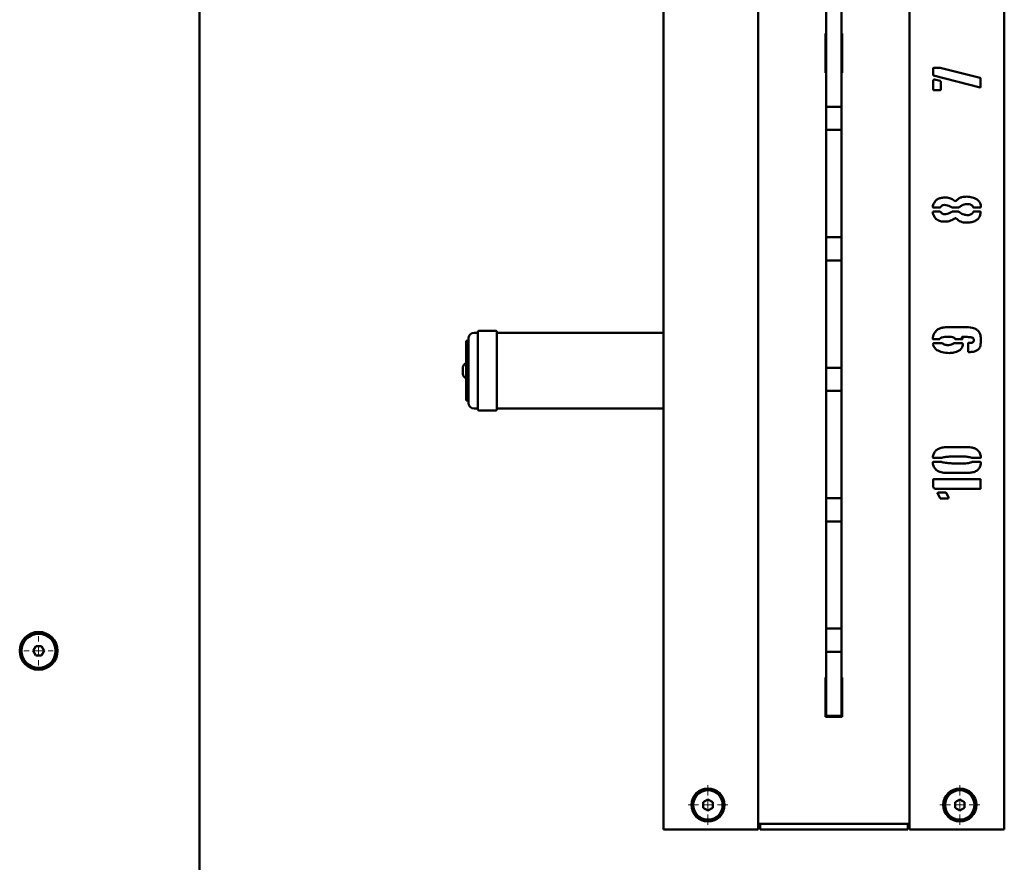
# Paper-space layout 'Лист1' of a CAD drawing. Units: millimetres. Extents: x -3740 to 4010, y -348 to 5078.
# Drawn here: x -2050 to -1530, y 836 to 1281 of the extents above; entities that cross this region are included whole.
import ezdxf

# ---------------------------------------------------------------- set-up
doc = ezdxf.new("R2010")
doc.units = ezdxf.units.MM

# ---------------------------------------------------------------- blocks, each defined once
blk = doc.blocks.new('SW_CENTERMARKSYMBOL_26')
at = {"color": 0, "linetype": 'Continuous', "lineweight": 18}
for p, q in [((0, 5), (0, 7.75)), ((-5, 0), (-7.75, 0)), ((0, 0), (-2.5, 0)), ((0, 0), (0, 2.5)), ((0, 0), (0, -2.5)), ((0, 0), (2.5, 0)), ((5, 0), (7.75, 0)), ((0, -5), (0, -7.75))]:
    blk.add_line(p, q, dxfattribs=at)
blk = doc.blocks.new('SW_CENTERMARKSYMBOL_30')
at = {"color": 0, "linetype": 'Continuous', "lineweight": 18}
for p, q in [((0, 5), (0, 10.5)), ((-5, 0), (-10.5, 0)), ((0, 0), (-2.5, 0)), ((0, 0), (0, 2.5)), ((0, 0), (0, -2.5)), ((0, 0), (2.5, 0)), ((5, 0), (10.5, 0)), ((0, -5), (0, -10.5))]:
    blk.add_line(p, q, dxfattribs=at)
blk = doc.blocks.new('SW_CENTERMARKSYMBOL_31')
at = {"color": 0, "linetype": 'Continuous', "lineweight": 18}
for p, q in [((0, 5), (0, 10.5)), ((-5, 0), (-10.5, 0)), ((0, 0), (-2.5, 0)), ((0, 0), (0, 2.5)), ((0, 0), (0, -2.5)), ((0, 0), (2.5, 0)), ((5, 0), (10.5, 0)), ((0, -5), (0, -10.5))]:
    blk.add_line(p, q, dxfattribs=at)

psp = doc.layouts.new('Лист1')

# ---------------------------------------------------------------- linework, layer by layer
at = {"color": 7, "linetype": 'Continuous', "lineweight": 50}
for p, q in [((-1955.39, 2111.95), (-1955.39, 691.95)), ((-1710.39, 1497.94), (-1710.39, 853.05)), ((-1660.39, 1497.94), (-1660.39, 853.05)), ((-1580.39, 853.05), (-1580.39, 1497.94)), ((-1530.39, 853.05), (-1530.39, 1497.94)), ((-1624.39, 1238.09), (-1624.39, 1288)), ((-1616.39, 1238.09), (-1616.39, 1288)), ((-1624.39, 1273.45), (-1624.79, 1273.45)), ((-1624.79, 1273.45), (-1624.79, 1252.65)), ((-1615.99, 1273.45), (-1616.39, 1273.45)), ((-1615.99, 1252.65), (-1615.99, 1273.45)), ((-1567.89, 1251.56), (-1567.89, 1255.17)), ((-1567.57, 1255.33), (-1564.27, 1255.33)), ((-1564.27, 1255.33), (-1543.05, 1249.98)), ((-1624.79, 1252.65), (-1624.39, 1252.65)), ((-1616.39, 1252.65), (-1615.99, 1252.65)), ((-1567.89, 1243.85), (-1567.89, 1248.72)), ((-1543.2, 1244.95), (-1567.73, 1251.24)), ((-1567.27, 1249.18), (-1564.27, 1248.4)), ((-1542.89, 1249.66), (-1542.89, 1245.27)), ((-1564.27, 1243.53), (-1567.57, 1243.53)), ((-1563.95, 1247.93), (-1563.95, 1243.85)), ((-1624.39, 1237.3), (-1624.39, 1238.09)), ((-1616.39, 1237.3), (-1616.39, 1238.09)), ((-1624.39, 1234.94), (-1624.39, 1237.3)), ((-1624.39, 1234.72), (-1624.39, 1234.94)), ((-1624.39, 1234.72), (-1616.39, 1234.72)), ((-1624.39, 1222.48), (-1624.39, 1234.72)), ((-1616.39, 1234.94), (-1616.39, 1237.3)), ((-1616.39, 1234.72), (-1616.39, 1234.94)), ((-1616.39, 1222.48), (-1616.39, 1234.72)), ((-1616.39, 1222.48), (-1624.39, 1222.48)), ((-1624.39, 1222.26), (-1624.39, 1222.48)), ((-1624.39, 1219.9), (-1624.39, 1222.26)), ((-1616.39, 1222.26), (-1616.39, 1222.48)), ((-1616.39, 1219.9), (-1616.39, 1222.26)), ((-1624.39, 1219.11), (-1624.39, 1219.9)), ((-1624.39, 1169.2), (-1624.39, 1219.11)), ((-1616.39, 1219.11), (-1616.39, 1219.9)), ((-1616.39, 1169.2), (-1616.39, 1219.11)), ((-1564.59, 1181.48), (-1567.73, 1181.48)), ((-1555.15, 1181.48), (-1557.35, 1181.48)), ((-1543.05, 1181.48), (-1546.18, 1181.48)), ((-1567.57, 1179.42), (-1564.59, 1179.42)), ((-1557.35, 1179.42), (-1555.15, 1179.42)), ((-1546.18, 1179.42), (-1543.2, 1179.42)), ((-1542.89, 1179.26), (-1542.89, 1178.8)), ((-1624.39, 1168.42), (-1624.39, 1169.2)), ((-1624.39, 1166.05), (-1624.39, 1168.42)), ((-1624.39, 1165.84), (-1624.39, 1166.05)), ((-1624.39, 1165.84), (-1616.39, 1165.84)), ((-1624.39, 1153.59), (-1624.39, 1165.84)), ((-1616.39, 1168.42), (-1616.39, 1169.2)), ((-1616.39, 1166.05), (-1616.39, 1168.42)), ((-1616.39, 1165.84), (-1616.39, 1166.05)), ((-1616.39, 1153.59), (-1616.39, 1165.84)), ((-1616.39, 1153.59), (-1624.39, 1153.59)), ((-1624.39, 1153.37), (-1624.39, 1153.59)), ((-1624.39, 1151.01), (-1624.39, 1153.37)), ((-1624.39, 1150.22), (-1624.39, 1151.01)), ((-1624.39, 1100.31), (-1624.39, 1150.22)), ((-1616.39, 1153.37), (-1616.39, 1153.59)), ((-1616.39, 1151.01), (-1616.39, 1153.37)), ((-1616.39, 1150.22), (-1616.39, 1151.01)), ((-1616.39, 1100.31), (-1616.39, 1150.22)), ((-1560.02, 1118.39), (-1551.06, 1118.39)), ((-1808.39, 1115.36), (-1810.39, 1115.36)), ((-1808.39, 1074.86), (-1808.39, 1115.86)), ((-1798.89, 1116.36), (-1807.89, 1116.36)), ((-1798.39, 1115.86), (-1798.39, 1074.86)), ((-1710.39, 1115.36), (-1798.39, 1115.36)), ((-1551.37, 1113.2), (-1552.47, 1113.2)), ((-1813.39, 1111.11), (-1814.59, 1111.11)), ((-1814.59, 1079.61), (-1814.59, 1111.11)), ((-1813.39, 1078.36), (-1813.39, 1112.36)), ((-1568.2, 1112.1), (-1568.2, 1112.26)), ((-1564.59, 1111.94), (-1567.89, 1111.94)), ((-1567.57, 1109.9), (-1563.33, 1109.9)), ((-1564.43, 1112.1), (-1564.59, 1111.94)), ((-1556.88, 1109.9), (-1552.79, 1109.9)), ((-1556.25, 1111.94), (-1556.41, 1112.1)), ((-1552.79, 1111.94), (-1556.25, 1111.94)), ((-1552.47, 1112.42), (-1552.47, 1112.1)), ((-1549.49, 1105.49), (-1549.49, 1109.74)), ((-1624.39, 1099.53), (-1624.39, 1100.31)), ((-1624.39, 1097.16), (-1624.39, 1099.53)), ((-1616.39, 1099.53), (-1616.39, 1100.31)), ((-1616.39, 1097.16), (-1616.39, 1099.53)), ((-1816.29, 1097.06), (-1816.29, 1096.24)), ((-1816.29, 1096.24), (-1816.29, 1093.66)), ((-1624.39, 1096.95), (-1624.39, 1097.16)), ((-1624.39, 1096.95), (-1616.39, 1096.95)), ((-1624.39, 1084.7), (-1624.39, 1096.95)), ((-1616.39, 1096.95), (-1616.39, 1097.16)), ((-1616.39, 1084.7), (-1616.39, 1096.95)), ((-1616.39, 1084.7), (-1624.39, 1084.7)), ((-1624.39, 1084.48), (-1624.39, 1084.7)), ((-1624.39, 1082.12), (-1624.39, 1084.48)), ((-1624.39, 1081.33), (-1624.39, 1082.12)), ((-1616.39, 1084.48), (-1616.39, 1084.7)), ((-1616.39, 1082.12), (-1616.39, 1084.48)), ((-1616.39, 1081.33), (-1616.39, 1082.12)), ((-1814.59, 1079.61), (-1813.39, 1079.61)), ((-1624.39, 1031.42), (-1624.39, 1081.33)), ((-1616.39, 1031.42), (-1616.39, 1081.33)), ((-1810.39, 1075.36), (-1808.39, 1075.36)), ((-1807.89, 1074.36), (-1798.89, 1074.36)), ((-1798.39, 1075.36), (-1710.39, 1075.36)), ((-1560.98, 1054.96), (-1549.65, 1054.96)), ((-1563.33, 1049.3), (-1567.73, 1049.3)), ((-1567.73, 1047.25), (-1563.63, 1047.25)), ((-1543.05, 1049.3), (-1547.6, 1049.3)), ((-1547.28, 1047.25), (-1543.05, 1047.25)), ((-1549.65, 1041.44), (-1560.98, 1041.44)), ((-1567.89, 1034.23), (-1567.89, 1037.85)), ((-1567.57, 1038.17), (-1543.2, 1038.17)), ((-1542.89, 1037.85), (-1542.89, 1033.3)), ((-1624.39, 1030.64), (-1624.39, 1031.42)), ((-1624.39, 1028.27), (-1624.39, 1030.64)), ((-1616.39, 1030.64), (-1616.39, 1031.42)), ((-1616.39, 1028.27), (-1616.39, 1030.64)), ((-1567.11, 1032.98), (-1567.27, 1033.14)), ((-1543.2, 1032.98), (-1567.11, 1032.98)), ((-1564.27, 1028.1), (-1565.53, 1030.3)), ((-1565.21, 1031.08), (-1561.44, 1031.08)), ((-1560.98, 1030.78), (-1559.86, 1028.42)), ((-1624.39, 1028.06), (-1624.39, 1028.27)), ((-1624.39, 1028.06), (-1616.39, 1028.06)), ((-1624.39, 1015.81), (-1624.39, 1028.06)), ((-1616.39, 1028.06), (-1616.39, 1028.27)), ((-1616.39, 1015.81), (-1616.39, 1028.06)), ((-1560.18, 1027.95), (-1564.11, 1027.95)), ((-1559.86, 1028.42), (-1559.86, 1028.1)), ((-1616.39, 1015.81), (-1624.39, 1015.81)), ((-1624.39, 1015.6), (-1624.39, 1015.81)), ((-1624.39, 1013.23), (-1624.39, 1015.6)), ((-1616.39, 1015.6), (-1616.39, 1015.81)), ((-1616.39, 1013.23), (-1616.39, 1015.6)), ((-1624.39, 1012.44), (-1624.39, 1013.23)), ((-1624.39, 962.53), (-1624.39, 1012.44)), ((-1616.39, 1012.44), (-1616.39, 1013.23)), ((-1616.39, 962.53), (-1616.39, 1012.44)), ((-1624.39, 961.75), (-1624.39, 962.53)), ((-1616.39, 961.75), (-1616.39, 962.53)), ((-1624.39, 959.38), (-1624.39, 961.75)), ((-1624.39, 959.17), (-1624.39, 959.38)), ((-1624.39, 959.17), (-1616.39, 959.17)), ((-1624.39, 946.92), (-1624.39, 959.17)), ((-1616.39, 959.38), (-1616.39, 961.75)), ((-1616.39, 959.17), (-1616.39, 959.38)), ((-1616.39, 946.92), (-1616.39, 959.17)), ((-2041.83, 949.95), (-2043.27, 947.45)), ((-2043.27, 947.45), (-2041.83, 944.95)), ((-2038.94, 949.95), (-2041.83, 949.95)), ((-2037.5, 947.45), (-2038.94, 949.95)), ((-2038.94, 944.95), (-2037.5, 947.45)), ((-1616.39, 946.92), (-1624.39, 946.92)), ((-1624.39, 946.71), (-1624.39, 946.92)), ((-1624.39, 944.34), (-1624.39, 946.71)), ((-1616.39, 946.71), (-1616.39, 946.92)), ((-1616.39, 944.34), (-1616.39, 946.71)), ((-2041.83, 944.95), (-2038.94, 944.95)), ((-1624.39, 943.56), (-1624.39, 944.34)), ((-1624.39, 921.05), (-1624.39, 943.56)), ((-1616.39, 943.56), (-1616.39, 944.34)), ((-1616.39, 921.05), (-1616.39, 943.56)), ((-1624.39, 933.45), (-1624.79, 933.45)), ((-1624.79, 933.45), (-1624.79, 912.65)), ((-1615.99, 933.45), (-1616.39, 933.45)), ((-1615.99, 912.65), (-1615.99, 933.45)), ((-1624.39, 913.05), (-1624.39, 921.05)), ((-1616.39, 913.05), (-1616.39, 921.05)), ((-1624.79, 912.65), (-1615.99, 912.65)), ((-1616.39, 913.05), (-1624.39, 913.05)), ((-1686.89, 868.93), (-1689.39, 867.49)), ((-1684.39, 867.49), (-1686.89, 868.93)), ((-1553.89, 868.93), (-1556.39, 867.49)), ((-1551.39, 867.49), (-1553.89, 868.93)), ((-1689.39, 867.49), (-1689.39, 864.6)), ((-1689.39, 864.6), (-1686.89, 863.16)), ((-1686.89, 863.16), (-1684.39, 864.6)), ((-1684.39, 864.6), (-1684.39, 867.49)), ((-1556.39, 867.49), (-1556.39, 864.6)), ((-1556.39, 864.6), (-1553.89, 863.16)), ((-1553.89, 863.16), (-1551.39, 864.6)), ((-1551.39, 864.6), (-1551.39, 867.49)), ((-1710.39, 853.05), (-1704.39, 853.05)), ((-1704.39, 853.05), (-1666.39, 853.05)), ((-1666.39, 853.05), (-1660.39, 853.05)), ((-1654.39, 856.05), (-1660.39, 856.05)), ((-1659.39, 856.05), (-1659.39, 853.05)), ((-1653.39, 853.05), (-1659.39, 853.05)), ((-1586.39, 856.05), (-1654.39, 856.05)), ((-1587.39, 853.05), (-1653.39, 853.05)), ((-1581.39, 853.05), (-1587.39, 853.05)), ((-1580.39, 856.05), (-1586.39, 856.05)), ((-1581.39, 856.05), (-1581.39, 853.05)), ((-1574.39, 853.05), (-1580.39, 853.05)), ((-1536.39, 853.05), (-1574.39, 853.05)), ((-1530.39, 853.05), (-1536.39, 853.05))]:
    psp.add_line(p, q, dxfattribs=at)
for centre, radius in [((-2040.39, 947.45), 10), ((-2040.39, 947.45), 9), ((-1686.89, 866.05), 8.75), ((-1686.89, 866.05), 7.75), ((-1553.89, 866.05), 8.75), ((-1553.89, 866.05), 7.75)]:
    psp.add_circle(centre, radius, dxfattribs=at)
for centre, radius, start, end in [((-1810.39, 1112.36), 3, 90, 180), ((-1807.89, 1115.86), 0.5, 90, 180), ((-1798.89, 1115.86), 0.5, 0, 90), ((-1813.88, 1097.06), 2.41, 107.0615, 180), ((-1813.88, 1093.66), 2.41, 180, 252.9385), ((-1810.39, 1078.36), 3, 180, 270), ((-1807.89, 1074.86), 0.5, 180, 270), ((-1798.89, 1074.86), 0.5, 270, 0)]:
    psp.add_arc(centre, radius, start, end, dxfattribs=at)
for points, knots in [([(-1567.89, 1255.17), (-1567.87, 1255.21), (-1567.85, 1255.27), (-1567.73, 1255.35), (-1567.63, 1255.34), (-1567.57, 1255.33)], [0, 0, 0, 0, 0.286898, 0.5377685, 1, 1, 1, 1]), ([(-1567.73, 1251.24), (-1567.78, 1251.29), (-1567.88, 1251.37), (-1567.88, 1251.5), (-1567.89, 1251.56)], [0, 0, 0, 0, 0.5614251, 1, 1, 1, 1]), ([(-1567.89, 1248.72), (-1567.83, 1248.77), (-1567.73, 1248.86), (-1567.73, 1248.98), (-1567.73, 1249.04)], [0, 0, 0, 0, 0.561425, 1, 1, 1, 1]), ([(-1567.73, 1249.04), (-1567.65, 1249.09), (-1567.51, 1249.19), (-1567.34, 1249.18), (-1567.27, 1249.18)], [0, 0, 0, 0, 0.555543, 1, 1, 1, 1]), ([(-1564.27, 1248.4), (-1564.19, 1248.33), (-1564.04, 1248.2), (-1563.98, 1248.01), (-1563.95, 1247.93)], [0, 0, 0, 0, 0.561834, 1, 1, 1, 1]), ([(-1543.05, 1249.98), (-1543.02, 1249.92), (-1542.96, 1249.81), (-1542.91, 1249.71), (-1542.89, 1249.66)], [0, 0, 0, 0, 0.561156, 1, 1, 1, 1]), ([(-1567.57, 1243.53), (-1567.62, 1243.54), (-1567.71, 1243.55), (-1567.83, 1243.62), (-1567.87, 1243.73), (-1567.88, 1243.81), (-1567.89, 1243.85)], [0, 0, 0, 0, 0.298588, 0.551506, 0.762088, 1, 1, 1, 1]), ([(-1563.95, 1243.85), (-1563.96, 1243.8), (-1563.97, 1243.71), (-1564.04, 1243.58), (-1564.16, 1243.55), (-1564.23, 1243.54), (-1564.27, 1243.53)], [0, 0, 0, 0, 0.298588, 0.551506, 0.762088, 1, 1, 1, 1]), ([(-1543.05, 1245.11), (-1543.04, 1245.08), (-1543.04, 1245.03), (-1543.08, 1244.96), (-1543.15, 1244.94), (-1543.18, 1244.95), (-1543.2, 1244.95)], [0, 0, 0, 0, 0.286194, 0.561691, 0.779699, 1, 1, 1, 1]), ([(-1542.89, 1245.27), (-1542.88, 1245.24), (-1542.88, 1245.19), (-1542.92, 1245.12), (-1542.98, 1245.1), (-1543.03, 1245.11), (-1543.05, 1245.11)], [0, 0, 0, 0, 0.279012, 0.558108, 0.773046, 1, 1, 1, 1]), ([(-1566.63, 1185.25), (-1566.09, 1185.63), (-1565.02, 1186.37), (-1563.08, 1186.79), (-1561.02, 1186.85), (-1558.81, 1186.53), (-1557.53, 1185.68), (-1556.88, 1185.25)], [0, 0, 0, 0, 0.186591, 0.373438, 0.560433, 0.78044, 1, 1, 1, 1]), ([(-1555.47, 1185.41), (-1555.07, 1185.77), (-1554.28, 1186.49), (-1552.47, 1187.17), (-1551.11, 1187.25), (-1550.27, 1187.29)], [0, 0, 0, 0, 0.279746, 0.560473, 1, 1, 1, 1]), ([(-1550.27, 1187.29), (-1549.32, 1187.21), (-1547.41, 1187.05), (-1545.12, 1186.12), (-1543.63, 1184.81), (-1542.91, 1183.44), (-1542.79, 1182.44), (-1542.73, 1181.94)], [0, 0, 0, 0, 0.27996, 0.559686, 0.706263, 0.853132, 1, 1, 1, 1]), ([(-1568.2, 1181.94), (-1568, 1182.6), (-1567.64, 1183.79), (-1566.94, 1184.8), (-1566.63, 1185.25)], [0, 0, 0, 0, 0.558976, 1, 1, 1, 1]), ([(-1568.05, 1181.64), (-1568.08, 1181.69), (-1568.13, 1181.79), (-1568.18, 1181.89), (-1568.2, 1181.94)], [0, 0, 0, 0, 0.55989, 1, 1, 1, 1]), ([(-1567.73, 1181.48), (-1567.77, 1181.48), (-1567.84, 1181.48), (-1567.94, 1181.5), (-1568.01, 1181.56), (-1568.03, 1181.61), (-1568.05, 1181.64)], [0, 0, 0, 0, 0.300341, 0.569919, 0.77515, 1, 1, 1, 1]), ([(-1563.95, 1181.78), (-1564.06, 1181.69), (-1564.24, 1181.53), (-1564.48, 1181.49), (-1564.59, 1181.48)], [0, 0, 0, 0, 0.55942, 1, 1, 1, 1]), ([(-1558.3, 1181.78), (-1559.24, 1182.2), (-1560.66, 1182.83), (-1562.56, 1182.95), (-1563.47, 1182.39), (-1563.79, 1181.98), (-1563.95, 1181.78)], [0, 0, 0, 0, 0.500274, 0.749174, 0.874538, 1, 1, 1, 1]), ([(-1557.35, 1181.48), (-1557.54, 1181.49), (-1557.89, 1181.5), (-1558.17, 1181.7), (-1558.3, 1181.78)], [0, 0, 0, 0, 0.559747, 1, 1, 1, 1]), ([(-1556.88, 1185.25), (-1556.76, 1185.16), (-1556.51, 1184.99), (-1556.06, 1184.95), (-1555.7, 1185.14), (-1555.55, 1185.32), (-1555.47, 1185.41)], [0, 0, 0, 0, 0.280201, 0.559244, 0.779048, 1, 1, 1, 1]), ([(-1553.89, 1181.94), (-1554.1, 1181.8), (-1554.49, 1181.54), (-1554.95, 1181.5), (-1555.15, 1181.48)], [0, 0, 0, 0, 0.559365, 1, 1, 1, 1]), ([(-1549.65, 1183.36), (-1550.52, 1183.3), (-1552.06, 1183.2), (-1553.33, 1182.32), (-1553.89, 1181.94)], [0, 0, 0, 0, 0.559933, 1, 1, 1, 1]), ([(-1546.82, 1181.78), (-1546.99, 1182.05), (-1547.33, 1182.6), (-1548.32, 1183.25), (-1549.15, 1183.32), (-1549.65, 1183.36)], [0, 0, 0, 0, 0.280309, 0.560987, 1, 1, 1, 1]), ([(-1546.18, 1181.48), (-1546.26, 1181.47), (-1546.4, 1181.47), (-1546.61, 1181.5), (-1546.74, 1181.63), (-1546.79, 1181.73), (-1546.82, 1181.78)], [0, 0, 0, 0, 0.301894, 0.570558, 0.774648, 1, 1, 1, 1]), ([(-1542.89, 1181.64), (-1542.89, 1181.61), (-1542.9, 1181.57), (-1542.95, 1181.5), (-1543.01, 1181.49), (-1543.05, 1181.48)], [0, 0, 0, 0, 0.293458, 0.555346, 1, 1, 1, 1]), ([(-1542.73, 1181.94), (-1542.73, 1181.9), (-1542.73, 1181.83), (-1542.75, 1181.74), (-1542.82, 1181.67), (-1542.86, 1181.65), (-1542.89, 1181.64)], [0, 0, 0, 0, 0.298911, 0.567955, 0.77448, 1, 1, 1, 1]), ([(-1568.2, 1178.8), (-1568.2, 1178.9), (-1568.2, 1179.07), (-1568.09, 1179.21), (-1568.05, 1179.26)], [0, 0, 0, 0, 0.559076, 1, 1, 1, 1]), ([(-1566.63, 1175.65), (-1567.02, 1176.19), (-1567.71, 1177.16), (-1568.05, 1178.3), (-1568.2, 1178.8)], [0, 0, 0, 0, 0.559262, 1, 1, 1, 1]), ([(-1568.05, 1179.26), (-1567.97, 1179.32), (-1567.82, 1179.43), (-1567.65, 1179.43), (-1567.57, 1179.42)], [0, 0, 0, 0, 0.553776, 1, 1, 1, 1]), ([(-1556.88, 1175.65), (-1557.72, 1175.14), (-1559.41, 1174.13), (-1562.18, 1174.01), (-1564.69, 1174.38), (-1565.98, 1175.23), (-1566.63, 1175.65)], [0, 0, 0, 0, 0.279272, 0.559583, 0.780043, 1, 1, 1, 1]), ([(-1564.59, 1179.42), (-1564.46, 1179.4), (-1564.22, 1179.35), (-1564.03, 1179.19), (-1563.95, 1179.12)], [0, 0, 0, 0, 0.556758, 1, 1, 1, 1]), ([(-1563.95, 1179.12), (-1563.8, 1178.91), (-1563.49, 1178.5), (-1562.81, 1178.1), (-1562.05, 1177.92), (-1561.03, 1178), (-1559.77, 1178.31), (-1558.9, 1178.85), (-1558.46, 1179.12)], [0, 0, 0, 0, 0.125243, 0.250313, 0.375468, 0.500658, 0.750658, 1, 1, 1, 1]), ([(-1558.46, 1179.12), (-1558.26, 1179.21), (-1557.9, 1179.37), (-1557.52, 1179.41), (-1557.35, 1179.42)], [0, 0, 0, 0, 0.559807, 1, 1, 1, 1]), ([(-1555.47, 1175.49), (-1555.57, 1175.59), (-1555.79, 1175.79), (-1556.33, 1175.92), (-1556.67, 1175.75), (-1556.88, 1175.65)], [0, 0, 0, 0, 0.281042, 0.56203, 1, 1, 1, 1]), ([(-1550.27, 1173.61), (-1550.81, 1173.63), (-1551.87, 1173.65), (-1553.3, 1174.05), (-1554.56, 1174.62), (-1555.16, 1175.2), (-1555.47, 1175.49)], [0, 0, 0, 0, 0.280045, 0.560047, 0.779944, 1, 1, 1, 1]), ([(-1555.15, 1179.42), (-1554.89, 1179.41), (-1554.42, 1179.37), (-1554.05, 1179.09), (-1553.89, 1178.96)], [0, 0, 0, 0, 0.558379, 1, 1, 1, 1]), ([(-1553.89, 1178.96), (-1553.55, 1178.71), (-1552.86, 1178.21), (-1551.42, 1177.66), (-1550.32, 1177.59), (-1549.65, 1177.54)], [0, 0, 0, 0, 0.280079, 0.560292, 1, 1, 1, 1]), ([(-1542.89, 1178.8), (-1543, 1178.18), (-1543.23, 1176.95), (-1544.32, 1175.35), (-1546.02, 1174.26), (-1548.06, 1173.68), (-1549.54, 1173.63), (-1550.27, 1173.61)], [0, 0, 0, 0, 0.186709, 0.373009, 0.559604, 0.779619, 1, 1, 1, 1]), ([(-1549.65, 1177.54), (-1549.33, 1177.56), (-1548.7, 1177.59), (-1547.59, 1178.01), (-1547.11, 1178.7), (-1546.82, 1179.12)], [0, 0, 0, 0, 0.281073, 0.562019, 1, 1, 1, 1]), ([(-1546.82, 1179.12), (-1546.79, 1179.19), (-1546.72, 1179.31), (-1546.49, 1179.45), (-1546.3, 1179.43), (-1546.18, 1179.42)], [0, 0, 0, 0, 0.283564, 0.539831, 1, 1, 1, 1]), ([(-1543.2, 1179.42), (-1543.17, 1179.43), (-1543.09, 1179.43), (-1542.98, 1179.42), (-1542.92, 1179.34), (-1542.9, 1179.29), (-1542.89, 1179.26)], [0, 0, 0, 0, 0.305376, 0.569643, 0.771634, 1, 1, 1, 1]), ([(-1566.01, 1116.81), (-1565.51, 1117.13), (-1564.51, 1117.75), (-1562.45, 1118.29), (-1560.94, 1118.35), (-1560.02, 1118.39)], [0, 0, 0, 0, 0.279732, 0.560237, 1, 1, 1, 1]), ([(-1551.06, 1118.39), (-1549.83, 1118.34), (-1548.13, 1118.28), (-1546.01, 1117.7), (-1545.18, 1117.21), (-1544.77, 1116.97)], [0, 0, 0, 0, 0.559695, 0.779961, 1, 1, 1, 1]), ([(-1568.2, 1112.26), (-1568.13, 1112.74), (-1567.99, 1113.69), (-1567.41, 1115.35), (-1566.54, 1116.26), (-1566.01, 1116.81)], [0, 0, 0, 0, 0.280542, 0.561034, 1, 1, 1, 1]), ([(-1561.76, 1113.2), (-1562.33, 1113.18), (-1563.13, 1113.15), (-1564.07, 1112.67), (-1564.31, 1112.29), (-1564.43, 1112.1)], [0, 0, 0, 0, 0.558975, 0.780104, 1, 1, 1, 1]), ([(-1557.2, 1112.88), (-1557.62, 1113), (-1558.45, 1113.23), (-1559.99, 1113.19), (-1561.08, 1113.2), (-1561.76, 1113.2)], [0, 0, 0, 0, 0.279484, 0.560058, 1, 1, 1, 1]), ([(-1556.41, 1112.1), (-1556.44, 1112.21), (-1556.5, 1112.43), (-1556.67, 1112.71), (-1556.94, 1112.82), (-1557.11, 1112.86), (-1557.2, 1112.88)], [0, 0, 0, 0, 0.295547, 0.559404, 0.76995, 1, 1, 1, 1]), ([(-1552.79, 1113.04), (-1552.79, 1113), (-1552.8, 1112.93), (-1552.78, 1112.83), (-1552.71, 1112.77), (-1552.66, 1112.75), (-1552.63, 1112.74)], [0, 0, 0, 0, 0.303806, 0.567095, 0.770662, 1, 1, 1, 1]), ([(-1552.47, 1113.2), (-1552.54, 1113.19), (-1552.67, 1113.17), (-1552.75, 1113.08), (-1552.79, 1113.04)], [0, 0, 0, 0, 0.553776, 1, 1, 1, 1]), ([(-1548.4, 1113.04), (-1548.95, 1113.1), (-1549.94, 1113.2), (-1550.94, 1113.2), (-1551.37, 1113.2)], [0, 0, 0, 0, 0.5596541, 1, 1, 1, 1]), ([(-1546.82, 1112.58), (-1547.09, 1112.75), (-1547.57, 1113.05), (-1548.14, 1113.04), (-1548.4, 1113.04)], [0, 0, 0, 0, 0.555045, 1, 1, 1, 1]), ([(-1544.77, 1116.97), (-1544.38, 1116.58), (-1543.59, 1115.79), (-1542.86, 1113.91), (-1542.78, 1112.49), (-1542.73, 1111.62)], [0, 0, 0, 0, 0.279664, 0.560507, 1, 1, 1, 1]), ([(-1567.89, 1111.94), (-1567.95, 1111.96), (-1568.07, 1111.99), (-1568.16, 1112.06), (-1568.2, 1112.1)], [0, 0, 0, 0, 0.557597, 1, 1, 1, 1]), ([(-1568.05, 1109.27), (-1568.05, 1109.37), (-1568.05, 1109.55), (-1567.94, 1109.68), (-1567.89, 1109.74)], [0, 0, 0, 0, 0.559818, 1, 1, 1, 1]), ([(-1566.01, 1106.29), (-1566.53, 1106.75), (-1567.45, 1107.58), (-1567.86, 1108.75), (-1568.05, 1109.27)], [0, 0, 0, 0, 0.558859, 1, 1, 1, 1]), ([(-1567.89, 1109.74), (-1567.87, 1109.78), (-1567.85, 1109.85), (-1567.73, 1109.92), (-1567.63, 1109.91), (-1567.57, 1109.9)], [0, 0, 0, 0, 0.286898, 0.537769, 1, 1, 1, 1]), ([(-1563.33, 1109.9), (-1562.77, 1109.57), (-1561.65, 1108.91), (-1559.82, 1108.84), (-1558.15, 1109.04), (-1557.31, 1109.62), (-1556.88, 1109.9)], [0, 0, 0, 0, 0.2797138, 0.5599955, 0.7805548, 1, 1, 1, 1]), ([(-1552.31, 1109.42), (-1552.34, 1109.04), (-1552.38, 1108.27), (-1552.97, 1106.99), (-1553.74, 1106.35), (-1554.21, 1105.97)], [0, 0, 0, 0, 0.280402, 0.561461, 1, 1, 1, 1]), ([(-1552.47, 1112.1), (-1552.52, 1112.04), (-1552.61, 1111.95), (-1552.73, 1111.94), (-1552.79, 1111.94)], [0, 0, 0, 0, 0.5614251, 1, 1, 1, 1]), ([(-1552.79, 1109.9), (-1552.75, 1109.91), (-1552.68, 1109.91), (-1552.57, 1109.9), (-1552.51, 1109.82), (-1552.48, 1109.77), (-1552.47, 1109.74)], [0, 0, 0, 0, 0.3053758, 0.5696433, 0.7716343, 1, 1, 1, 1]), ([(-1552.63, 1112.74), (-1552.63, 1112.7), (-1552.63, 1112.63), (-1552.58, 1112.52), (-1552.51, 1112.46), (-1552.47, 1112.42)], [0, 0, 0, 0, 0.283423, 0.558686, 1, 1, 1, 1]), ([(-1552.47, 1109.74), (-1552.44, 1109.73), (-1552.38, 1109.69), (-1552.31, 1109.58), (-1552.31, 1109.48), (-1552.31, 1109.42)], [0, 0, 0, 0, 0.2831567, 0.5412471, 1, 1, 1, 1]), ([(-1549.49, 1109.74), (-1549.49, 1109.79), (-1549.48, 1109.89), (-1549.41, 1110.01), (-1549.29, 1110.05), (-1549.22, 1110.06), (-1549.18, 1110.06)], [0, 0, 0, 0, 0.298588, 0.551506, 0.762088, 1, 1, 1, 1]), ([(-1549.18, 1110.06), (-1548.79, 1110.06), (-1548.11, 1110.06), (-1547.43, 1110.17), (-1547.14, 1110.22)], [0, 0, 0, 0, 0.560563, 1, 1, 1, 1]), ([(-1547.14, 1110.22), (-1547.02, 1110.3), (-1546.8, 1110.47), (-1546.52, 1110.89), (-1546.51, 1111.25), (-1546.5, 1111.48)], [0, 0, 0, 0, 0.286488, 0.553465, 1, 1, 1, 1]), ([(-1546.5, 1111.48), (-1546.5, 1111.7), (-1546.51, 1112.1), (-1546.72, 1112.43), (-1546.82, 1112.58)], [0, 0, 0, 0, 0.560661, 1, 1, 1, 1]), ([(-1542.73, 1111.62), (-1542.77, 1110.62), (-1542.82, 1109.23), (-1543.33, 1107.47), (-1543.87, 1106.88), (-1544.14, 1106.59)], [0, 0, 0, 0, 0.559534, 0.780538, 1, 1, 1, 1]), ([(-1559.4, 1104.71), (-1560.7, 1104.75), (-1563.02, 1104.81), (-1565.1, 1105.84), (-1566.01, 1106.29)], [0, 0, 0, 0, 0.560401, 1, 1, 1, 1]), ([(-1554.21, 1105.97), (-1554.66, 1105.74), (-1555.55, 1105.27), (-1557.31, 1104.83), (-1558.61, 1104.76), (-1559.4, 1104.71)], [0, 0, 0, 0, 0.279951, 0.560369, 1, 1, 1, 1]), ([(-1549.34, 1105.33), (-1549.36, 1105.33), (-1549.41, 1105.32), (-1549.48, 1105.36), (-1549.5, 1105.43), (-1549.5, 1105.47), (-1549.49, 1105.49)], [0, 0, 0, 0, 0.279012, 0.558108, 0.773046, 1, 1, 1, 1]), ([(-1549.02, 1105.19), (-1549.06, 1105.19), (-1549.13, 1105.18), (-1549.23, 1105.19), (-1549.3, 1105.26), (-1549.32, 1105.31), (-1549.34, 1105.33)], [0, 0, 0, 0, 0.303513, 0.571233, 0.774129, 1, 1, 1, 1]), ([(-1544.14, 1106.59), (-1544.54, 1106.31), (-1545.33, 1105.74), (-1547.02, 1105.28), (-1548.26, 1105.22), (-1549.02, 1105.19)], [0, 0, 0, 0, 0.279652, 0.560092, 1, 1, 1, 1]), ([(-1568.2, 1049.77), (-1568.06, 1050.36), (-1567.78, 1051.56), (-1566.74, 1053.12), (-1565.12, 1054.25), (-1563.14, 1054.89), (-1561.7, 1054.93), (-1560.98, 1054.96)], [0, 0, 0, 0, 0.186857, 0.373315, 0.559712, 0.779653, 1, 1, 1, 1]), ([(-1549.65, 1054.96), (-1549.05, 1054.94), (-1547.85, 1054.9), (-1546.09, 1054.46), (-1544.39, 1053.54), (-1543.12, 1051.86), (-1542.86, 1050.47), (-1542.73, 1049.77)], [0, 0, 0, 0, 0.187107, 0.373968, 0.560598, 0.779867, 1, 1, 1, 1]), ([(-1568.05, 1049.46), (-1568.1, 1049.51), (-1568.19, 1049.59), (-1568.2, 1049.71), (-1568.2, 1049.77)], [0, 0, 0, 0, 0.558752, 1, 1, 1, 1]), ([(-1568.2, 1046.63), (-1568.2, 1046.73), (-1568.2, 1046.9), (-1568.09, 1047.03), (-1568.05, 1047.09)], [0, 0, 0, 0, 0.559076, 1, 1, 1, 1]), ([(-1560.98, 1041.44), (-1561.9, 1041.48), (-1563.73, 1041.55), (-1566.12, 1042.65), (-1567.69, 1044.52), (-1568.03, 1045.92), (-1568.2, 1046.63)], [0, 0, 0, 0, 0.28063, 0.560103, 0.779616, 1, 1, 1, 1]), ([(-1567.73, 1049.3), (-1567.77, 1049.3), (-1567.84, 1049.3), (-1567.94, 1049.32), (-1568.01, 1049.39), (-1568.03, 1049.44), (-1568.05, 1049.46)], [0, 0, 0, 0, 0.300341, 0.569919, 0.77515, 1, 1, 1, 1]), ([(-1568.05, 1047.09), (-1568.03, 1047.13), (-1568, 1047.19), (-1567.89, 1047.27), (-1567.79, 1047.26), (-1567.73, 1047.25)], [0, 0, 0, 0, 0.286898, 0.5377685, 1, 1, 1, 1]), ([(-1563.63, 1047.25), (-1563.6, 1047.25), (-1563.53, 1047.26), (-1563.42, 1047.24), (-1563.37, 1047.17), (-1563.34, 1047.12), (-1563.33, 1047.09)], [0, 0, 0, 0, 0.303806, 0.567095, 0.770662, 1, 1, 1, 1]), ([(-1562.85, 1049.61), (-1562.87, 1049.55), (-1562.91, 1049.44), (-1563.1, 1049.33), (-1563.24, 1049.31), (-1563.33, 1049.3)], [0, 0, 0, 0, 0.277854, 0.561856, 1, 1, 1, 1]), ([(-1563.33, 1047.09), (-1563.24, 1047.08), (-1563.07, 1047.05), (-1562.92, 1046.98), (-1562.85, 1046.95)], [0, 0, 0, 0, 0.557565, 1, 1, 1, 1]), ([(-1547.6, 1049.3), (-1548.28, 1049.53), (-1549.65, 1049.97), (-1551.81, 1050.03), (-1553.96, 1050.08), (-1556.15, 1050.1), (-1558.37, 1050.04), (-1560.63, 1049.98), (-1562.11, 1049.73), (-1562.85, 1049.61)], [0, 0, 0, 0, 0.139134, 0.279313, 0.419489, 0.559672, 0.706525, 0.853351, 1, 1, 1, 1]), ([(-1562.85, 1046.95), (-1561.91, 1046.8), (-1560.02, 1046.49), (-1557.14, 1046.44), (-1554.67, 1046.38), (-1552.58, 1046.39), (-1550.9, 1046.45), (-1549.2, 1046.53), (-1548.13, 1046.9), (-1547.6, 1047.09)], [0, 0, 0, 0, 0.1866304, 0.3734912, 0.5603637, 0.6704897, 0.7806079, 0.8907321, 1, 1, 1, 1]), ([(-1542.73, 1046.63), (-1542.84, 1046.04), (-1543.05, 1044.85), (-1544.01, 1043.27), (-1545.58, 1042.13), (-1547.53, 1041.51), (-1548.95, 1041.46), (-1549.65, 1041.44)], [0, 0, 0, 0, 0.186902, 0.373223, 0.559754, 0.779654, 1, 1, 1, 1]), ([(-1547.6, 1047.09), (-1547.55, 1047.14), (-1547.46, 1047.23), (-1547.34, 1047.24), (-1547.28, 1047.25)], [0, 0, 0, 0, 0.559818, 1, 1, 1, 1]), ([(-1542.89, 1049.46), (-1542.89, 1049.44), (-1542.9, 1049.4), (-1542.95, 1049.33), (-1543.01, 1049.31), (-1543.05, 1049.3)], [0, 0, 0, 0, 0.2934584, 0.5553456, 1, 1, 1, 1]), ([(-1543.05, 1047.25), (-1543.02, 1047.25), (-1542.97, 1047.24), (-1542.92, 1047.21), (-1542.9, 1047.15), (-1542.89, 1047.11), (-1542.89, 1047.09)], [0, 0, 0, 0, 0.295164, 0.54512, 0.759143, 1, 1, 1, 1]), ([(-1542.73, 1049.77), (-1542.74, 1049.7), (-1542.77, 1049.59), (-1542.85, 1049.5), (-1542.89, 1049.46)], [0, 0, 0, 0, 0.557324, 1, 1, 1, 1]), ([(-1542.89, 1047.09), (-1542.84, 1047.01), (-1542.74, 1046.87), (-1542.73, 1046.7), (-1542.73, 1046.63)], [0, 0, 0, 0, 0.556634, 1, 1, 1, 1]), ([(-1567.89, 1037.85), (-1567.88, 1037.9), (-1567.87, 1037.99), (-1567.8, 1038.11), (-1567.68, 1038.15), (-1567.61, 1038.16), (-1567.57, 1038.17)], [0, 0, 0, 0, 0.2985885, 0.5515063, 0.7620878, 1, 1, 1, 1]), ([(-1543.2, 1038.17), (-1543.15, 1038.16), (-1543.06, 1038.15), (-1542.94, 1038.08), (-1542.9, 1037.96), (-1542.89, 1037.89), (-1542.89, 1037.85)], [0, 0, 0, 0, 0.298588, 0.551506, 0.762088, 1, 1, 1, 1]), ([(-1567.27, 1033.14), (-1567.46, 1033.31), (-1567.72, 1033.54), (-1567.89, 1033.96), (-1567.89, 1034.14), (-1567.89, 1034.23)], [0, 0, 0, 0, 0.580491, 0.787368, 1, 1, 1, 1]), ([(-1565.53, 1030.3), (-1565.55, 1030.34), (-1565.6, 1030.43), (-1565.62, 1030.6), (-1565.57, 1030.71), (-1565.53, 1030.78)], [0, 0, 0, 0, 0.286994, 0.551607, 1, 1, 1, 1]), ([(-1565.53, 1030.78), (-1565.52, 1030.83), (-1565.51, 1030.92), (-1565.44, 1031.03), (-1565.32, 1031.07), (-1565.25, 1031.08), (-1565.21, 1031.08)], [0, 0, 0, 0, 0.296496, 0.549545, 0.761813, 1, 1, 1, 1]), ([(-1561.44, 1031.08), (-1561.34, 1031.04), (-1561.17, 1030.97), (-1561.03, 1030.84), (-1560.98, 1030.78)], [0, 0, 0, 0, 0.556267, 1, 1, 1, 1]), ([(-1542.89, 1033.3), (-1542.89, 1033.25), (-1542.9, 1033.15), (-1542.97, 1033.03), (-1543.09, 1032.99), (-1543.17, 1032.98), (-1543.2, 1032.98)], [0, 0, 0, 0, 0.298588, 0.551506, 0.762088, 1, 1, 1, 1]), ([(-1564.11, 1027.95), (-1564.14, 1027.94), (-1564.19, 1027.94), (-1564.26, 1027.98), (-1564.27, 1028.04), (-1564.27, 1028.08), (-1564.27, 1028.1)], [0, 0, 0, 0, 0.2790116, 0.5581085, 0.7730464, 1, 1, 1, 1]), ([(-1559.86, 1028.1), (-1559.91, 1028.06), (-1560.01, 1027.98), (-1560.13, 1027.96), (-1560.18, 1027.95)], [0, 0, 0, 0, 0.5594786, 1, 1, 1, 1])]:
    psp.add_open_spline(points, degree=3, knots=knots, dxfattribs=at)

# ---------------------------------------------------------------- block references
at = {"color": 7, "linetype": 'Continuous', "lineweight": 0}
for name, p in [('SW_CENTERMARKSYMBOL_26', (-2040.39, 947.45)), ('SW_CENTERMARKSYMBOL_31', (-1686.89, 866.05)), ('SW_CENTERMARKSYMBOL_30', (-1553.89, 866.05))]:
    psp.add_blockref(name, p, dxfattribs=at)

doc.saveas('drawing.dxf')
